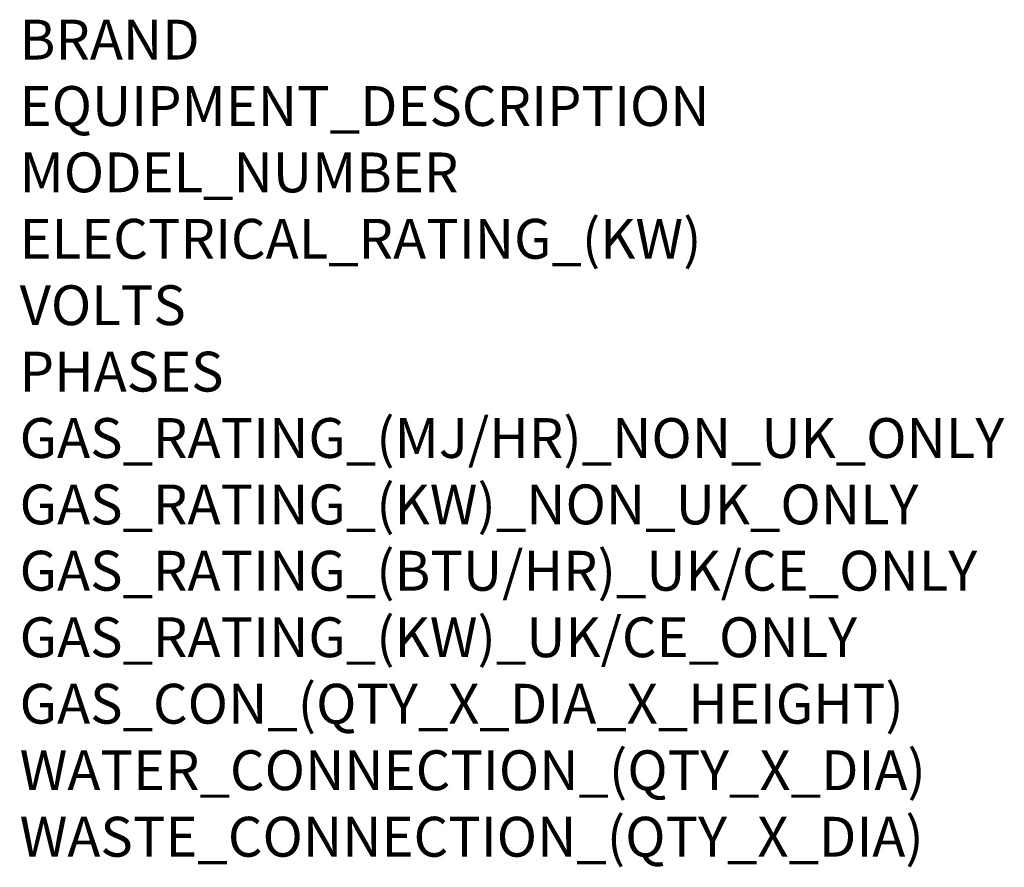
# Model space of a CAD drawing. Units: millimetres. Extents: x -30 to 1004, y -926 to 939.
# Drawn here: x 15 to 1004, y -926 to -75 of the extents above; entities that cross this region are included whole.
import ezdxf

# ---------------------------------------------------------------- set-up
doc = ezdxf.new("R2010")
doc.units = ezdxf.units.MM
doc.layers.add('Moffat_Notes', color=2, linetype='Continuous', plot=False)
doc.styles.get("Standard").update_dxf_attribs({"font": 'txt.shx'})

msp = doc.modelspace()

# ---------------------------------------------------------------- texts
at = {"layer": 'Moffat_Notes', "flags": 3}
for tag, p, s in [('BRAND', (15.43, -115.31), 'SCOTSMAN'), ('EQUIPMENT_DESCRIPTION', (15.43, -181.98), 'SELF CONTAINED ICE MACHINE'), ('MODEL_NUMBER', (15.43, -248.64), 'ECM 107 AS OX'), ('ELECTRICAL_RATING_(KW)', (15.43, -315.31), '.58'), ('VOLTS', (15.43, -381.98), '230-240'), ('PHASES', (15.43, -448.64), '1P+N+E'), ('GAS_RATING_(MJ/HR)_NON_UK_ONLY', (15.43, -515.31), 'N/A'), ('GAS_RATING_(KW)_NON_UK_ONLY', (15.43, -581.98), 'N/A'), ('GAS_RATING_(BTU/HR)_UK/CE_ONLY', (15.43, -648.55), 'N/A'), ('GAS_RATING_(KW)_UK/CE_ONLY', (15.43, -715.32), 'N/A'), ('GAS_CON_(QTY_X_DIA_X_HEIGHT)', (15.43, -782.08), 'N/A'), ('WATER_CONNECTION_(QTY_X_DIA)', (15.43, -848.84), '3/4"'), ('WASTE_CONNECTION_(QTY_X_DIA)', (15.43, -915.61), '13/16" OD')]:
    msp.add_attdef(tag, p, s, height=40, dxfattribs=at)

doc.saveas('drawing.dxf')
